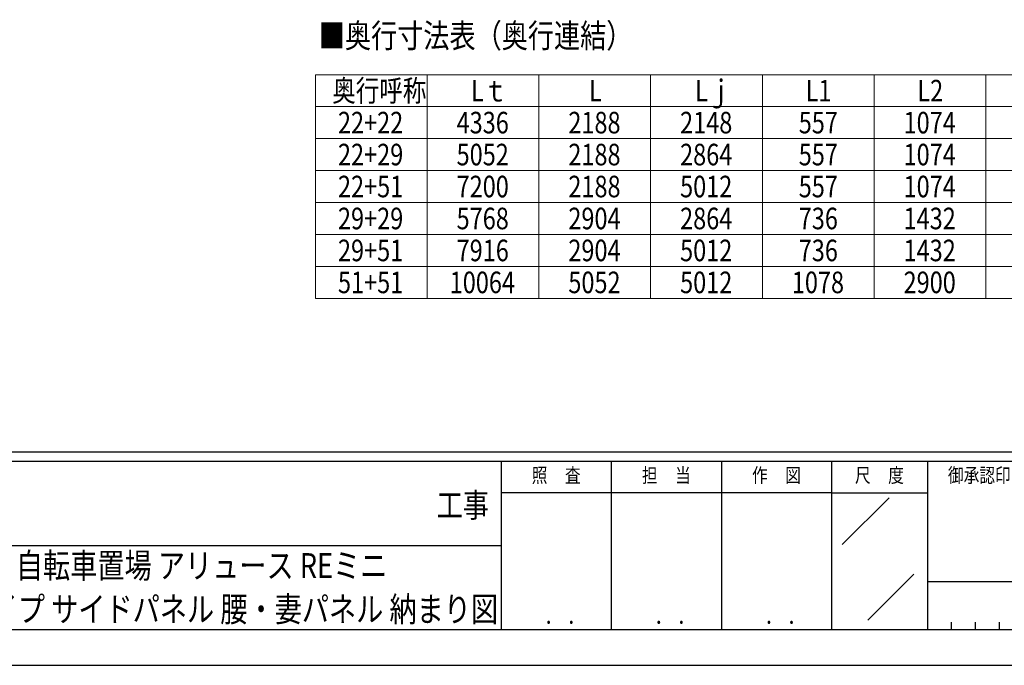
# Model space of a CAD drawing. Units: millimetres. Extents: x 0 to 25230, y 0 to 17820.
# Drawn here: x 13484 to 19652, y 0 to 4041 of the extents above; entities that cross this region are included whole.
import ezdxf
from ezdxf.enums import TextEntityAlignment as Align

# ---------------------------------------------------------------- set-up
doc = ezdxf.new("R2010")
doc.units = ezdxf.units.MM
for name, color, linetype, lineweight in [('TABLE1', 255, 'Continuous', 13), ('USER1', 3, 'Continuous', 13), ('YKK_ZWAK', 7, 'Continuous', 30)]:
    doc.layers.add(name, color=color, linetype=linetype, lineweight=lineweight)
doc.styles.add('text-b', font='extslim2.shx', dxfattribs={"width": 0.8, "bigfont": 'extfont2.shx'})

msp = doc.modelspace()

# ---------------------------------------------------------------- linework, layer by layer
at = {"layer": 'TABLE1'}
for p, q in [((15336.8, 3696.7), (23736.8, 3696.7)), ((15336.8, 3696.7), (15336.8, 2296.7)), ((16036.8, 3696.7), (16036.8, 2296.7)), ((16736.8, 3696.7), (16736.8, 2296.7)), ((17436.8, 3696.7), (17436.8, 2296.7)), ((18136.8, 3696.7), (18136.8, 2296.7)), ((18836.8, 3696.7), (18836.8, 2296.7)), ((19536.8, 3696.7), (19536.8, 2296.7)), ((15336.8, 3496.7), (23736.8, 3496.7)), ((15336.8, 3296.7), (23736.8, 3296.7)), ((15336.8, 3096.7), (23736.8, 3096.7)), ((15336.8, 2896.7), (23736.8, 2896.7)), ((15336.8, 2696.7), (23736.8, 2696.7)), ((15336.8, 2496.7), (23736.8, 2496.7)), ((15336.8, 2296.7), (23736.8, 2296.7))]:
    msp.add_line(p, q, dxfattribs=at)
at = {"layer": 'YKK_ZWAK'}
for p, q in [((24300.1, 1335), (900.1, 1335)), ((16500.1, 1275), (12600.1, 1275)), ((18570.1, 1275), (16500.1, 1275)), ((16500.1, 1275), (16500.1, 225)), ((17190.1, 1275), (17190.1, 225)), ((17880.1, 1275), (17880.1, 225)), ((18570.1, 1275), (18570.1, 225)), ((19170.1, 1275), (18570.1, 1275)), ((22267.6, 1275), (19170.1, 1275)), ((19170.1, 1275), (19170.1, 225)), ((18570.1, 1080), (16500.1, 1080)), ((18570.1, 1080), (19170.1, 1080)), ((18636.3, 755.1), (18930.1, 1048.9)), ((12600.1, 750), (16500.1, 750)), ((18797, 282), (19085.7, 570.7)), ((19170.1, 525), (22267.6, 525)), ((19320.1, 270), (19320.1, 225)), ((19470.1, 270), (19470.1, 225)), ((19620.1, 270), (19620.1, 225)), ((12600.1, 225), (16500.1, 225)), ((16500.1, 225), (18570.1, 225)), ((18570.1, 225), (19170.1, 225)), ((19170.1, 225), (22267.6, 225)), ((0, 0), (25230, 0))]:
    msp.add_line(p, q, dxfattribs=at)

# ---------------------------------------------------------------- texts
at = {"layer": 'TABLE1', "style": 'text-b', "width": 0.8}
for s, p in [('奥行呼称', (15442, 3529.2)), ('Lｔ', (16311.2, 3529.2)), ('L', (17050.8, 3529.2)), ('Lｊ', (17715.3, 3529.2)), ('L1', (18407.6, 3529.2)), ('L2', (19107.6, 3529.2)), ('22+22', (15478, 3329.2)), ('4336', (16221.2, 3329.2)), ('2188', (16921.2, 3329.2)), ('2148', (17621.2, 3329.2)), ('557', (18364.4, 3329.2)), ('1074', (19021.2, 3329.2)), ('22+29', (15478, 3129.2)), ('5052', (16221.2, 3129.2)), ('2188', (16921.2, 3129.2)), ('2864', (17621.2, 3129.2)), ('557', (18364.4, 3129.2)), ('1074', (19021.2, 3129.2)), ('22+51', (15478, 2929.2)), ('7200', (16221.2, 2929.2)), ('2188', (16921.2, 2929.2)), ('5012', (17621.2, 2929.2)), ('557', (18364.4, 2929.2)), ('1074', (19021.2, 2929.2)), ('29+29', (15478, 2729.2)), ('5768', (16221.2, 2729.2)), ('2904', (16921.2, 2729.2)), ('2864', (17621.2, 2729.2)), ('736', (18364.4, 2729.2)), ('1432', (19021.2, 2729.2)), ('29+51', (15478, 2529.2)), ('7916', (16221.2, 2529.2)), ('2904', (16921.2, 2529.2)), ('5012', (17621.2, 2529.2)), ('736', (18364.4, 2529.2)), ('1432', (19021.2, 2529.2)), ('51+51', (15478, 2329.2)), ('10064', (16178, 2329.2)), ('5052', (16921.2, 2329.2)), ('5012', (17621.2, 2329.2)), ('1078', (18321.2, 2329.2)), ('2900', (19021.2, 2329.2))]:
    msp.add_text(s, height=135, dxfattribs=at).set_placement(p)
at = {"layer": 'USER1', "style": 'text-b', "width": 0.8}
for s, height, p in [('■奥行寸法表（奥行連結）', 150, (15357.9, 3865.7)), ('自転車置場 アリュース REミニ', 156, (13460.1, 546)), ('600タイプ サイドパネル 腰・妻パネル 納まり図', 156, (12848.6, 273))]:
    msp.add_text(s, height=height, dxfattribs=at).set_placement(p)
at = {"layer": 'YKK_ZWAK', "style": 'text-b', "width": 0.8}
for s, height, p in [('照     査', 90, (16845.1, 1177.5)), ('担     当', 90, (17535.1, 1177.5)), ('作     図', 90, (18225.1, 1177.5)), ('尺     度', 90, (18870.1, 1177.5)), ('御承認印', 90, (19495.6, 1177.5)), ('工事', 150, (16260, 982.6))]:
    msp.add_text(s, height=height, dxfattribs=at).set_placement(p, align=Align.MIDDLE)
for p in [(16770, 256.9), (17460, 256.9), (18150, 256.9)]:
    msp.add_text('． ．', height=106.05, dxfattribs=at).set_placement(p)

doc.saveas('drawing.dxf')
